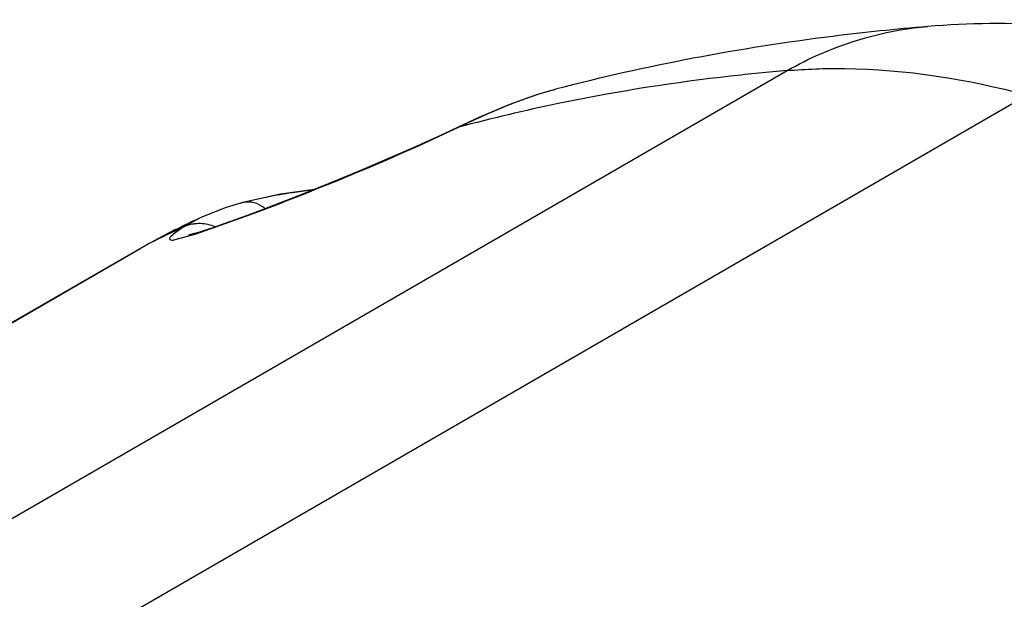
# Model space of a CAD drawing. Units: inches. Extents: x 0 to 17.9, y 0 to 12.
# Drawn here: x 15.4 to 15.6, y 10.3 to 10.4 of the extents above; entities that cross this region are included whole.
import ezdxf

# ---------------------------------------------------------------- set-up
doc = ezdxf.new("R2010")
doc.units = ezdxf.units.IN
doc.header["$LTSCALE"] = 0.935
doc.header["$MEASUREMENT"] = 0
doc.layers.get('0').update_dxf_attribs({"linetype": 'CONTINUOUS'})

msp = doc.modelspace()

# ---------------------------------------------------------------- linework, layer by layer
at = {"color": 9, "linetype": 'Continuous'}
for p, q in [((15.0860326556, 10.1204835149), (15.5359557238, 10.3802451689)), ((15.1333228251, 10.1161938881), (15.5824962394, 10.3755227318)), ((15.4928975277, 10.3741334885), (15.4915496443, 10.373856827)), ((15.472132837, 10.3693007197), (15.4721978072, 10.3692667107)), ((15.4320236123, 10.3547433071), (15.4307660133, 10.3547533577)), ((15.421259168, 10.3485875519), (15.4325221118, 10.352582902)), ((15.4219009988, 10.351632061), (15.4187317702, 10.3498807313)), ((15.4156661604, 10.348612816), (15.415679176, 10.3486199403)), ((15.4172108127, 10.3474814977), (15.421259168, 10.3485875519)), ((15.4187317563, 10.3498807569), (15.4173697177, 10.3489255464)), ((15.4114204203, 10.3463265148), (15.4118329152, 10.3465639722)), ((14.957330393, 10.0841597008), (15.4105268396, 10.3458112294)), ((15.41007589, 10.3455690166), (15.4105268396, 10.3458112294)), ((15.4105268403, 10.3458112297), (15.4109607948, 10.3460616244)), ((15.4109607948, 10.3460616244), (15.4114204203, 10.3463265148))]:
    msp.add_line(p, q, dxfattribs=at)
at = {"color": 7, "linetype": 'Continuous'}
for p, q in [((15.4909079553, 10.3766079184), (15.4909817239, 10.3766271582)), ((15.4303258931, 10.3546626224), (15.4303108167, 10.3546584861)), ((15.4219264557, 10.3516440845), (15.4219009988, 10.351632061)), ((15.4156661604, 10.348612816), (15.411412968, 10.3463396628)), ((15.4188929318, 10.3501931416), (15.4186398512, 10.350070604)), ((15.4114131089, 10.3463397423), (14.9568794434, 10.0839174881))]:
    msp.add_line(p, q, dxfattribs=at)
for points in [[(15.4909110804, 10.3766088055), (15.4874823764, 10.3756025441), (15.4819491473, 10.3736043528), (15.4761446806, 10.3711507707), (15.4721325422, 10.3693005767)], [(15.4721328618, 10.3693007314), (15.4686600737, 10.3676769446), (15.4633813699, 10.3652841038), (15.4583068945, 10.3630581738), (15.4534953381, 10.3610075216), (15.4489844791, 10.3591323994), (15.4447954536, 10.357430147), (15.4409417302, 10.3558964118), (15.4374269626, 10.3545250298), (15.4342469436, 10.3533084928), (15.4313962741, 10.3522398834), (15.4288664231, 10.3513123431), (15.4266484957, 10.350519424), (15.4247291704, 10.3498537211), (15.4230976023, 10.349308968), (15.4217486408, 10.348880781)], [(15.4442293482, 10.3572048439), (15.4376481387, 10.3562943169), (15.4303119754, 10.3546588063)], [(15.4303258931, 10.3546626224), (15.4270741872, 10.3536811019), (15.4225124399, 10.3519145995), (15.421926921, 10.3516443451)], [(15.4217486408, 10.348880781), (15.4206930349, 10.3485686992), (15.4199516671, 10.3483716719), (15.4197930321, 10.3483339071)]]:
    msp.add_lwpolyline(points, dxfattribs=at)
at = {"color": 9, "linetype": 'Continuous'}
for centre, radius, start, end in [((15.5618902286, 10.0342151043), 0.3468490992, 101.7006736977, 104.9865346849), ((15.4313412242, 10.3508945221), 0.0039014715, 98.47827216099999, 105.0804014636), ((15.5517773151, 10.0643132986), 0.315039471, 115.4450174821, 115.9090741061), ((15.5525317433, 10.062722859), 0.3167997709, 114.9829628951, 115.4446418691), ((15.5521045118, 10.0636423643), 0.3157859354, 115.9092825523, 116.3720614007)]:
    msp.add_arc(centre, radius, start, end, dxfattribs=at)
at = {"color": 7, "linetype": 'Continuous'}
for centre, radius, start, end in [((15.4469424138, 10.292778542), 0.0640342793, 105.0820155588, 105.5389511013), ((15.5854769683, 10.0058183995), 0.3825496102000001, 115.3150212671, 115.8143988454), ((15.5852388186, 10.0063104), 0.3820030024, 115.8565523241, 116.3510593174)]:
    msp.add_arc(centre, radius, start, end, dxfattribs=at)
for points, knots in [([(15.5632097265, 10.3887943356), (15.5570702261, 10.3882871859), (15.5327652421, 10.3857791279), (15.5086646097, 10.381224284), (15.4909807506, 10.3766258765)], [0, 0, 0, 0, 0.2521414417, 1, 1, 1, 1]), ([(15.6272464018, 10.3825292171), (15.6220338775, 10.3839443786), (15.6010768467, 10.3887812732), (15.5792601898, 10.3901202455), (15.5632095545, 10.3887943513)], [0, 0, 0, 0, 0.2511430226, 1, 1, 1, 1]), ([(15.4435703185, 10.3570577411), (15.4423642291, 10.3569127473), (15.4378981292, 10.3563158649), (15.4334589917, 10.3554637163), (15.4302806018, 10.3546071191)], [0, 0, 0, 0, 0.2695561602, 1, 1, 1, 1])]:
    msp.add_open_spline(points, degree=3, knots=knots, dxfattribs=at)
at = {"color": 9, "linetype": 'Continuous'}
for points, knots in [([(15.5359557578, 10.3802450814), (15.5380686276, 10.3814496481), (15.5466128847, 10.3857574972), (15.5561023724, 10.3882072345), (15.5632095541, 10.3887943559)], [0, 0, 0, 0, 0.2543123151, 1, 1, 1, 1]), ([(15.5359557238, 10.3802451689), (15.5322967122, 10.3799391969), (15.5178638628, 10.3785276639), (15.5035100125, 10.3762902886), (15.4928975277, 10.3741334885)], [0, 0, 0, 0, 0.2532051366, 1, 1, 1, 1]), ([(15.5359557238, 10.3802451689), (15.5396462164, 10.3805635221), (15.5552955346, 10.3811159591), (15.5709696919, 10.3786184345), (15.5824962394, 10.3755227318)], [0, 0, 0, 0, 0.2368531748, 1, 1, 1, 1]), ([(15.4721978253, 10.369266674), (15.4738730355, 10.370069663), (15.4799543313, 10.3728798381), (15.4862194204, 10.3753813495), (15.4909079553, 10.3766079184)], [0, 0, 0, 0, 0.2771044052, 1, 1, 1, 1]), ([(15.4325221118, 10.352582902), (15.4352927464, 10.3536243601), (15.4486752049, 10.3587989802), (15.4619039006, 10.3643945188), (15.4721978153, 10.3692666953)], [0, 0, 0, 0, 0.206285146, 1, 1, 1, 1]), ([(15.4346141282, 10.3535130388), (15.4344067834, 10.3536821091), (15.4336287697, 10.3542469019), (15.4327093188, 10.3546333704), (15.4320236123, 10.3547433071)], [0, 0, 0, 0, 0.2781056321, 1, 1, 1, 1]), ([(15.4187317642, 10.3498807466), (15.4192949628, 10.3501726231), (15.4201281358, 10.3504588244), (15.4209847335, 10.350585473), (15.4212147041, 10.3506079987)], [0, 0, 0, 0, 0.732992015, 1, 1, 1, 1]), ([(15.4212147041, 10.3506079987), (15.4215067654, 10.3506366062), (15.422757806, 10.350681013), (15.4240170822, 10.3503887195), (15.4248942238, 10.3500066879)], [0, 0, 0, 0, 0.2347323801, 1, 1, 1, 1]), ([(15.4173697177, 10.3489255464), (15.4170273965, 10.348669775), (15.4166518805, 10.3483542984), (15.4158896447, 10.3476419899), (15.4165545819, 10.3472770545), (15.4169316558, 10.3474331261), (15.4172108127, 10.3474814977)], [0, 0, 0, 0, 0.4175973511, 0.6082282258, 0.7231297715, 1, 1, 1, 1])]:
    msp.add_open_spline(points, degree=3, knots=knots, dxfattribs=at)

doc.saveas('drawing.dxf')
